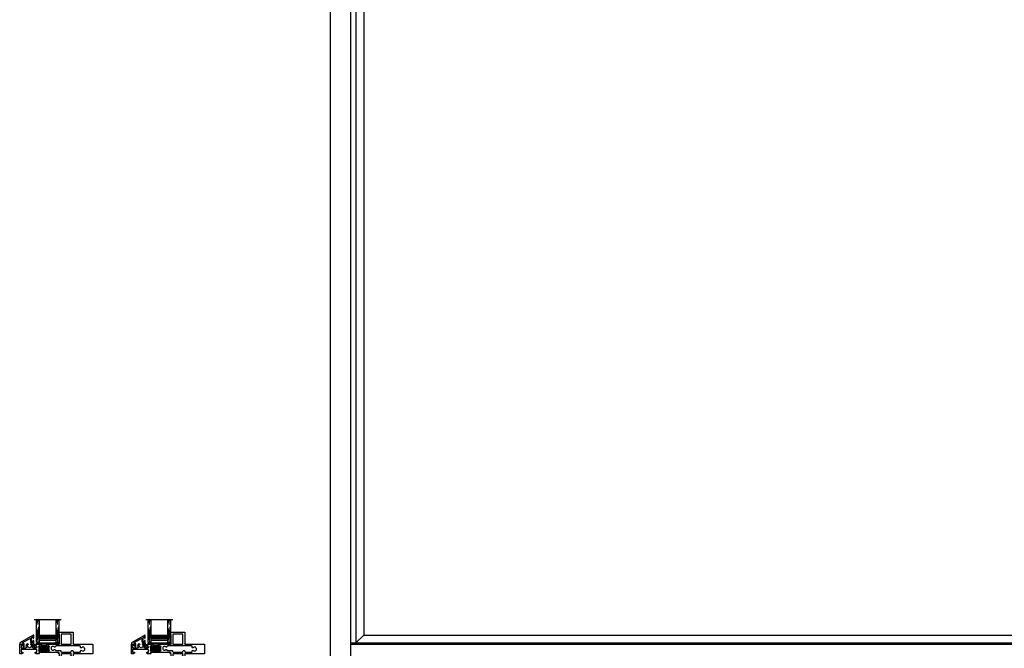
# Model space of a CAD drawing. Units: inches. Extents: x -150 to 1651, y -1 to 417.
# Drawn here: x 433 to 477, y 183 to 211 of the extents above; entities that cross this region are included whole.
import ezdxf

# ---------------------------------------------------------------- set-up
doc = ezdxf.new("R2010")
doc.units = ezdxf.units.IN
doc.header["$MEASUREMENT"] = 0
doc.linetypes.add('DASHED', pattern=[0.75, 0.5, -0.25])
doc.layers.add('G) 1in IG', color=7, linetype='Continuous')

# ---------------------------------------------------------------- blocks, each defined once
blk = doc.blocks.new('1IG - .125 Panes')
at = {"layer": 'G) 1in IG', "lineweight": 5}
h = blk.add_hatch(dxfattribs=at)
h.set_pattern_fill('DOTS', color=256, scale=0.2)
h.paths.add_polyline_path([(0.145, 0.312, 0.41421356), (0.125, 0.292), (0.125, 0.204), (0.135, 0.204), (0.135, 0.144, 0.41421356), (0.145, 0.134), (0.855, 0.134, 0.41421356), (0.865, 0.144), (0.865, 0.204), (0.875, 0.204), (0.875, 0.292, 0.41421356), (0.855, 0.312)])
at = {"layer": 'G) 1in IG'}
h = blk.add_hatch(color=256, dxfattribs=at)
h.dxf.hatch_style = 1
h.paths.add_polyline_path([(0.855, 0.062, 0.41421356), (0.875, 0.082), (0.875, 0.144, -0.41421356), (0.855, 0.124), (0.145, 0.124, -0.41421356), (0.125, 0.144), (0.125, 0.082, 0.41421356), (0.145, 0.062)])
for p, q in [((1.1, 1), (-0.1, 1)), ((0, 0), (0, 1)), ((0.125, 0), (0.125, 1)), ((0.875, 0), (0.875, 1)), ((1, 0), (1, 1)), ((0.125, 0), (0, 0)), ((1, 0), (0.875, 0))]:
    blk.add_line(p, q, dxfattribs=at)
at = {"layer": 'G) 1in IG', "linetype": 'DASHED', "lineweight": 9}
for p, q in [((0.03375, 0.175), (0.03375, 1)), ((0.065, 0.025), (0.065, 1)), ((0.09625, 0.1), (0.09625, 1)), ((0.90875, 0.175), (0.90875, 1)), ((0.94, 0.025), (0.94, 1)), ((0.97125, 0.1), (0.97125, 1))]:
    blk.add_line(p, q, dxfattribs=at)
at = {"layer": 'G) 1in IG', "lineweight": 5}
for p, q in [((0.125, 0.082), (0.125, 0.292)), ((0.135, 0.204), (0.125, 0.204)), ((0.135, 0.204), (0.135, 0.144)), ((0.855, 0.312), (0.145, 0.312)), ((0.855, 0.134), (0.145, 0.134)), ((0.855, 0.124), (0.145, 0.124)), ((0.855, 0.062), (0.145, 0.062)), ((0.875, 0.204), (0.865, 0.204)), ((0.865, 0.204), (0.865, 0.144)), ((0.875, 0.082), (0.875, 0.292))]:
    blk.add_line(p, q, dxfattribs=at)
for centre, radius, start, end in [((0.145, 0.292), 0.02, 90, 180), ((0.145, 0.144), 0.02, 180, 270), ((0.145, 0.082), 0.02, 180, 270), ((0.145, 0.144), 0.01, 180, 270), ((0.855, 0.292), 0.02, 0, 90), ((0.855, 0.144), 0.02, 270, 0), ((0.855, 0.144), 0.01, 270, 0), ((0.855, 0.082), 0.02, 270, 0)]:
    blk.add_arc(centre, radius, start, end, dxfattribs=at)
blk = doc.blocks.new('SB062-1062-X2-Z')
for p, q in [((0, 0.0625), (1, 0)), ((1, 0.0625), (0, 0))]:
    blk.add_line(p, q)
blk.add_lwpolyline([(0, 0.0625), (1, 0.0625), (1, 0), (0, 0)], close=True)
blk = doc.blocks.new('M26007')
blk.add_lwpolyline([(0.54, 0.406), (-0.06, 0.059, 0.267949), (-0.065, 0.051), (-0.065, 0.01, 0.414214), (-0.055, 0), (0.055, 0, 0.302757), (0.064, 0.006, -1.493167), (0.085, -0.015, 0.302776), (0.079, -0.024), (0.079, -0.072), (0.069, -0.075), (0.108, -0.119, 0.690893), (0.134, -0.109), (0.134, -0.01, 0.414214), (0.074, 0.05), (0.071, 0.05, -0.767327), (0.066, 0.069), (0.393, 0.257, -0.57735), (0.408, 0.249), (0.408, 0.115, 0.414214), (0.468, 0.055), (0.496, 0.055, -0.384432), (0.506, 0.046, 0.105605), (0.528, -0.024), (0.592, -0.133, 0.315299), (0.623, -0.148), (0.668, -0.14, 0.916331), (0.665, -0.1), (0.631, -0.101), (0.572, 0.001, -0.131652), (0.555, 0.064), (0.555, 0.152, 1), (0.52, 0.152), (0.52, 0.115, -0.414214), (0.51, 0.105), (0.468, 0.105, -0.414214), (0.458, 0.115), (0.458, 0.289, -0.267949), (0.463, 0.298), (0.505, 0.322, -0.57735), (0.52, 0.313), (0.52, 0.279, 1), (0.555, 0.279), (0.555, 0.397, 0.57735)], format="xyb", close=True)
blk = doc.blocks.new('M25999')
h = blk.add_hatch(color=256)
h.dxf.hatch_style = 1
h.paths.add_polyline_path([(-1.898, 0.076), (-1.898, 0.086, 0.414214), (-1.908, 0.096), (-1.935, 0.096, 0.414214), (-1.965, 0.066), (-1.965, -0.118, 0.414214), (-1.935, -0.148), (-1.908, -0.148, 0.414214), (-1.898, -0.138), (-1.898, -0.128, -1), (-1.858, -0.128), (-1.858, -0.148), (-1.608, -0.148), (-1.608, -0.128, -1), (-1.568, -0.128), (-1.568, -0.138, 0.414214), (-1.558, -0.148), (-1.531, -0.148, 0.414214), (-1.501, -0.118), (-1.501, 0.066, 0.414214), (-1.531, 0.096), (-1.558, 0.096, 0.414214), (-1.568, 0.086), (-1.568, 0.076, -1), (-1.608, 0.076), (-1.608, 0.137), (-1.858, 0.137), (-1.858, 0.076, -1)])
for p, q in [((-1.062, 0.74), (-1.062, 0.65)), ((-1.062, 0.65), (-1.042, 0.65)), ((-1.038, 0.75), (-1.052, 0.75)), ((-1.042, 0.65), (-1.042, 0.228)), ((-0.964, 0.631), (-1.03, 0.745)), ((-0.962, 0.33), (-0.962, 0.626)), ((-0.518, 0.661), (-0.518, 0.34)), ((-0.47, 0.745), (-0.516, 0.666)), ((-0.448, 0.75), (-0.462, 0.75)), ((-0.438, 0.228), (-0.438, 0.74)), ((-2.812, 0.208), (-2.812, -0.208)), ((-2.714, 0.218), (-2.802, 0.218)), ((-2.753, 0.021), (-2.753, 0.139)), ((-2.753, 0.139), (-2.675, 0.139)), ((-2.045, 0.021), (-2.753, 0.021)), ((-2.675, 0.178), (-2.714, 0.218)), ((-2.675, 0.139), (-2.675, 0.178)), ((-2.087, 0.215), (-2.124, 0.178)), ((-2.124, 0.178), (-2.124, 0.139)), ((-2.124, 0.139), (-2.045, 0.139)), ((-1.952, 0.218), (-2.08, 0.218)), ((-2.045, 0.139), (-2.045, 0.021)), ((-1.965, 0.157), (-1.965, 0.179)), ((-1.965, -0.118), (-1.965, 0.066)), ((-1.96, 0.187), (-1.947, 0.195)), ((-1.868, 0.147), (-1.955, 0.147)), ((-1.942, 0.204), (-1.942, 0.208)), ((-1.935, 0.096), (-1.908, 0.096)), ((-1.898, 0.086), (-1.898, 0.076)), ((-1.858, 0.076), (-1.858, 0.137)), ((-1.858, 0.137), (-1.608, 0.137)), ((-1.608, 0.137), (-1.608, 0.076)), ((-1.351, 0.147), (-1.598, 0.147)), ((-1.568, 0.076), (-1.568, 0.086)), ((-1.558, 0.096), (-1.531, 0.096)), ((-1.501, 0.066), (-1.501, -0.118)), ((-1.336, 0.132), (-1.351, 0.147)), ((-1.321, 0.147), (-1.336, 0.132)), ((-1.073, 0.147), (-1.321, 0.147)), ((-1.086, 0.208), (-1.086, 0.204)), ((-1.081, 0.195), (-1.068, 0.187)), ((-1.052, 0.218), (-1.076, 0.218)), ((-1.063, 0.179), (-1.063, 0.157)), ((-0.947, 0.303), (-0.962, 0.33)), ((-0.962, 0.228), (-0.962, 0.285)), ((-0.952, 0.295), (-0.951, 0.295)), ((-0.528, 0.218), (-0.952, 0.218)), ((-0.54, 0.325), (-0.553, 0.303)), ((-0.549, 0.295), (-0.528, 0.295)), ((-0.528, 0.33), (-0.532, 0.33)), ((-0.518, 0.285), (-0.518, 0.228)), ((0.427, 0.218), (-0.428, 0.218)), ((0.437, -0.208), (0.437, 0.208)), ((-2.802, -0.218), (-2.69, -0.218)), ((-2.753, -0.163), (-2.753, -0.059)), ((-2.753, -0.059), (-2.539, -0.059)), ((-2.675, -0.163), (-2.753, -0.163)), ((-2.69, -0.218), (-2.675, -0.202)), ((-2.675, -0.202), (-2.675, -0.163)), ((-2.218, -0.059), (-2.075, -0.059)), ((-2.095, -0.188), (-2.095, -0.202)), ((-2.095, -0.202), (-2.079, -0.218)), ((-2.079, -0.218), (-1.873, -0.218)), ((-2.054, -0.122), (-2.077, -0.145)), ((-2.045, -0.089), (-2.045, -0.1)), ((-1.908, -0.148), (-1.935, -0.148)), ((-1.898, -0.128), (-1.898, -0.138)), ((-1.873, -0.218), (-1.858, -0.203)), ((-1.858, -0.203), (-1.858, -0.128)), ((-1.608, -0.148), (-1.858, -0.148)), ((-1.608, -0.128), (-1.608, -0.203)), ((-1.608, -0.203), (-1.593, -0.218)), ((-1.593, -0.218), (-1.351, -0.218)), ((-1.568, -0.138), (-1.568, -0.128)), ((-1.531, -0.148), (-1.558, -0.148)), ((-1.351, -0.218), (-1.336, -0.203)), ((-1.336, -0.203), (-1.321, -0.218)), ((-1.321, -0.218), (-1.052, -0.218)), ((-1.042, -0.228), (-1.042, -0.65)), ((-0.438, -0.74), (-0.438, -0.228)), ((-0.428, -0.218), (0.427, -0.218)), ((-1.042, -0.65), (-1.062, -0.65)), ((-1.062, -0.65), (-1.062, -0.74)), ((-1.052, -0.75), (-0.448, -0.75))]:
    blk.add_line(p, q)
for points in [[(-1.277, -0.096, -2.355852), (-1.277, 0.025, 0.603435), (-1.227, 0.042, -0.366111), (-1.197, 0.067), (-1.007, 0.067, 0.414214), (-0.977, 0.097), (-0.977, 0.108, -0.414214), (-0.947, 0.138), (-0.548, 0.138, -0.414214), (-0.518, 0.108), (-0.518, 0.098, 0.414214), (-0.488, 0.068), (-0.468, 0.068, 0.414214), (-0.438, 0.098), (-0.438, 0.108, -0.414214), (-0.408, 0.138), (-0.134, 0.138, -0.549263), (-0.107, 0.095, 0.832529), (-0.059, 0.061, -2.355852), (-0.059, -0.061, 0.832529), (-0.107, -0.095, -0.549263), (-0.134, -0.138), (-1.197, -0.138, -0.366111), (-1.227, -0.113, 0.603435)], [(-0.962, -0.228, -0.414214), (-0.952, -0.218), (-0.528, -0.218, -0.414214), (-0.518, -0.228), (-0.518, -0.66, -0.414214), (-0.528, -0.67), (-0.952, -0.67, -0.414214), (-0.962, -0.66)]]:
    blk.add_lwpolyline(points, format="xyb", close=True)
for centre, radius, start, end in [((-1.052, 0.74), 0.01, 90, 180), ((-1.038, 0.74), 0.01, 30, 90), ((-0.972, 0.626), 0.01, 360, 30), ((-0.508, 0.661), 0.01, 150, 180), ((-0.462, 0.74), 0.01, 90, 150), ((-0.448, 0.74), 0.01, 0, 90), ((-2.802, 0.208), 0.01, 90, 180), ((-2.08, 0.208), 0.01, 90, 135), ((-1.955, 0.179), 0.01, 119.5532, 180), ((-1.955, 0.157), 0.01, 180, 270), ((-1.935, 0.066), 0.03, 90, 180), ((-1.952, 0.208), 0.01, 360, 90), ((-1.952, 0.204), 0.01, 299.5532, 0), ((-1.908, 0.086), 0.01, 0, 90), ((-1.878, 0.076), 0.02, 180, 0), ((-1.868, 0.137), 0.01, 0, 90), ((-1.598, 0.137), 0.01, 90, 180), ((-1.588, 0.076), 0.02, 180, 0), ((-1.558, 0.086), 0.01, 90, 180), ((-1.531, 0.066), 0.03, 0, 90), ((-1.076, 0.208), 0.01, 90, 180), ((-1.076, 0.204), 0.01, 180, 240.4468), ((-1.073, 0.157), 0.01, 270, 360), ((-1.073, 0.179), 0.01, 360, 60.4468), ((-1.052, 0.228), 0.01, 270, 360), ((-0.952, 0.285), 0.01, 90, 180), ((-0.952, 0.228), 0.01, 180, 270), ((-0.951, 0.3), 0.005, 270, 30), ((-0.549, 0.3), 0.005, 150, 270), ((-0.532, 0.32), 0.01, 90, 150), ((-0.528, 0.34), 0.01, 270, 360), ((-0.528, 0.285), 0.01, 0, 90), ((-0.528, 0.228), 0.01, 270, 360), ((-0.428, 0.228), 0.01, 180, 270), ((0.427, 0.208), 0.01, 0, 90), ((-2.802, -0.208), 0.01, 180, 270), ((-2.539, -0.089), 0.03, 341.2443, 90), ((-2.379, -0.144), 0.139, 161.2443, 222), ((-2.463, -0.217), 0.0276, 227.1944, 36.8056), ((-2.379, -0.144), 0.0845, 318, 222), ((-2.294, -0.217), 0.0276, 143.1944, 312.8056), ((-2.379, -0.144), 0.139, 318, 18.7557), ((-2.218, -0.089), 0.03, 90, 198.7557), ((-2.035, -0.188), 0.06, 135, 180), ((-2.075, -0.089), 0.03, 360, 90), ((-2.075, -0.1), 0.03, 315, 360), ((-1.935, -0.118), 0.03, 180, 270), ((-1.908, -0.138), 0.01, 270, 360), ((-1.878, -0.128), 0.02, 0, 180), ((-1.588, -0.128), 0.02, 0, 180), ((-1.558, -0.138), 0.01, 180, 270), ((-1.531, -0.118), 0.03, 270, 360), ((-1.052, -0.228), 0.01, 0, 90), ((-0.428, -0.228), 0.01, 90, 180), ((0.427, -0.208), 0.01, 270, 360), ((-1.052, -0.74), 0.01, 180, 270), ((-0.448, -0.74), 0.01, 270, 360)]:
    blk.add_arc(centre, radius, start, end)

msp = doc.modelspace()

# ---------------------------------------------------------------- linework, layer by layer
for p, q in [((447.7365, 241.92584), (447.7365, 123.7365)), ((447.97975, 241.68258), (447.97975, 183.10475)), ((448.33117, 241.33117), (448.33117, 183.45617)), ((447.97975, 183.10475), (448.33117, 183.45617)), ((448.33117, 183.45617), (492.1285, 183.45617)), ((447.7365, 183.10475), (492.1285, 183.10475)), ((447.7365, 183.049), (492.1285, 183.049))]:
    msp.add_line(p, q)
msp.add_lwpolyline([(492.1285, 242.83117), (446.83117, 242.83117), (446.83117, 122.83117), (492.1285, 122.83117)])

# ---------------------------------------------------------------- block references
at = {"xscale": -0.99999, "yscale": 0.99999, "zscale": 0.99999}
for p in [(434.78883, 183.14364), (439.75001, 183.14364)]:
    msp.add_blockref('1IG - .125 Panes', p, dxfattribs=at)
at = {"xscale": -1, "rotation": 180}
for p in [(435.85133, 182.83117), (440.81251, 182.83117)]:
    msp.add_blockref('M25999', p, dxfattribs=at)
for name, p in [('M26007', (433.1049, 183.049)), ('M26007', (438.06607, 183.049)), ('SB062-1062-X2-Z', (433.78884, 183.04897)), ('SB062-1062-X2-Z', (438.75002, 183.04897))]:
    msp.add_blockref(name, p)

doc.saveas('drawing.dxf')
